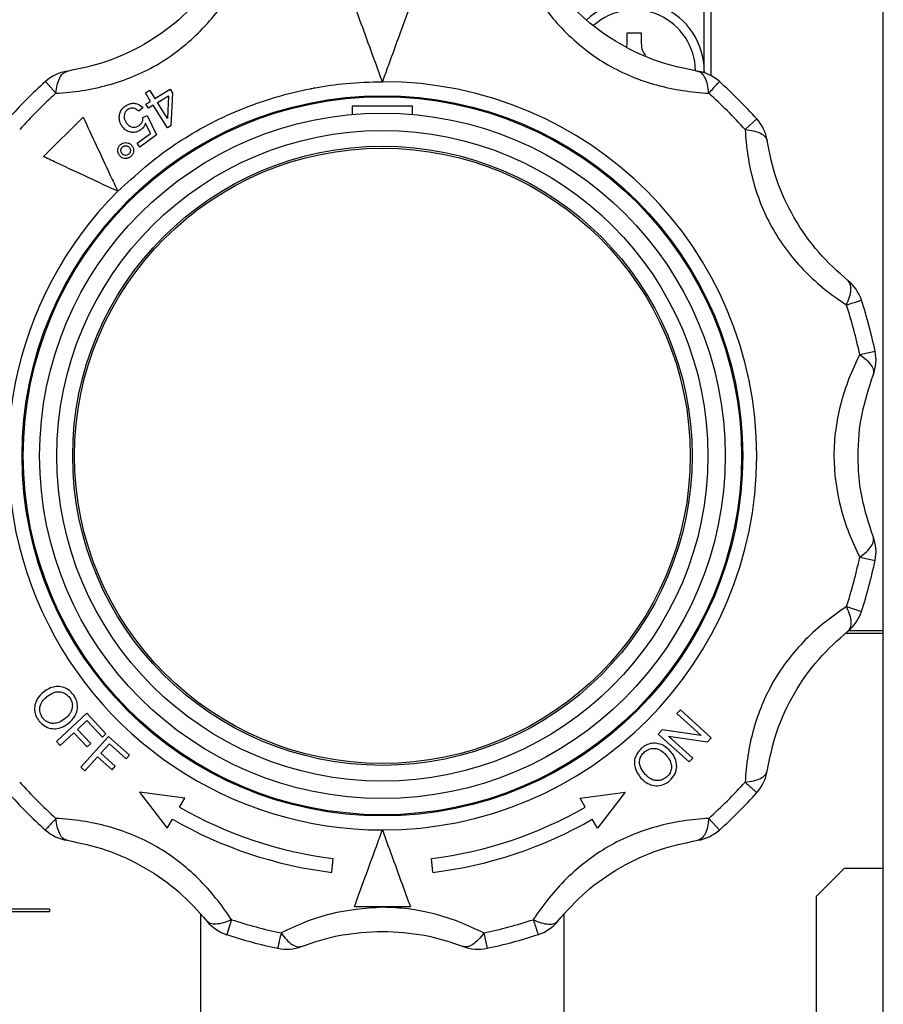
# Model space of a CAD drawing. Units: millimetres. Extents: x 10 to 416, y 10 to 287.
# Drawn here: x 343 to 356, y 170 to 184 of the extents above; entities that cross this region are included whole.
import ezdxf

# ---------------------------------------------------------------- set-up
doc = ezdxf.new("R2010")
doc.units = ezdxf.units.MM

msp = doc.modelspace()

# ---------------------------------------------------------------- linework, layer by layer
at = {"color": 7, "linetype": 'Continuous', "lineweight": 25}
for p, q in [((355.755, 172.036), (355.755, 185.036)), ((353.195, 183.413), (353.195, 184.816)), ((353.295, 183.37), (353.295, 184.416)), ((352.095, 183.836), (352.095, 183.986)), ((352.295, 183.986), (352.295, 183.836)), ((352.089, 183.782), (352.095, 183.836)), ((353.195, 183.436), (353.194, 183.413)), ((343.928, 183.12), (343.778, 183.288)), ((345.207, 183.125), (345.268, 183.164)), ((345.282, 183.005), (345.207, 183.125)), ((345.268, 183.164), (345.344, 183.044)), ((345.344, 183.044), (345.561, 183.18)), ((345.379, 182.987), (345.536, 183.086)), ((345.536, 183.086), (345.521, 182.761)), ((345.561, 183.18), (345.596, 183.124)), ((345.596, 183.124), (345.571, 182.655)), ((345.169, 182.914), (345.111, 182.863)), ((345.214, 182.963), (345.282, 183.005)), ((345.25, 182.906), (345.214, 182.963)), ((345.317, 182.949), (345.25, 182.906)), ((345.521, 182.624), (345.317, 182.949)), ((345.521, 182.761), (345.379, 182.987)), ((349.025, 182.936), (348.165, 182.936)), ((348.165, 182.936), (348.165, 182.817)), ((349.025, 182.817), (349.025, 182.936)), ((343.751, 182.214), (344.317, 182.78)), ((345.172, 182.772), (345.233, 182.805)), ((345.233, 182.805), (345.368, 182.525)), ((345.279, 182.547), (345.21, 182.694)), ((345.571, 182.655), (345.521, 182.624)), ((353.779, 182.602), (353.946, 182.753)), ((345.088, 182.406), (345.279, 182.547)), ((345.368, 182.525), (345.129, 182.35)), ((345.129, 182.35), (345.088, 182.406)), ((355.417, 179.385), (355.638, 179.432)), ((355.417, 176.487), (355.638, 176.44)), ((355.228, 175.78), (355.442, 175.71)), ((355.755, 175.396), (355.214, 175.396)), ((355.257, 175.436), (355.755, 175.436)), ((344.37, 174.255), (343.935, 173.85)), ((344.644, 173.962), (344.37, 174.255)), ((352.855, 174.305), (352.804, 174.25)), ((352.804, 174.25), (353.15, 173.935)), ((353.295, 173.905), (352.855, 174.305)), ((344.238, 174.024), (344.372, 174.15)), ((344.372, 174.15), (344.592, 173.914)), ((343.989, 173.792), (344.186, 173.977)), ((344.186, 173.977), (344.377, 173.773)), ((344.428, 173.82), (344.238, 174.024)), ((344.681, 173.924), (344.285, 173.483)), ((344.592, 173.914), (344.644, 173.962)), ((344.979, 173.656), (344.681, 173.924)), ((352.594, 174.018), (352.539, 173.958)), ((352.539, 173.958), (352.98, 173.558)), ((353.15, 173.935), (352.594, 174.018)), ((352.684, 173.928), (353.241, 173.845)), ((353.03, 173.613), (352.684, 173.928)), ((353.241, 173.845), (353.295, 173.905)), ((343.935, 173.85), (343.989, 173.792)), ((344.377, 173.773), (344.428, 173.82)), ((344.57, 173.683), (344.693, 173.819)), ((344.693, 173.819), (344.932, 173.604)), ((344.343, 173.431), (344.523, 173.631)), ((344.523, 173.631), (344.73, 173.445)), ((344.777, 173.497), (344.57, 173.683)), ((344.932, 173.604), (344.979, 173.656)), ((352.98, 173.558), (353.03, 173.613)), ((344.285, 173.483), (344.343, 173.431)), ((344.73, 173.445), (344.777, 173.497)), ((345.125, 173.127), (345.52, 172.611)), ((345.769, 173.042), (345.125, 173.127)), ((351.42, 173.042), (352.064, 173.127)), ((352.064, 173.127), (351.669, 172.611)), ((345.695, 172.913), (345.769, 173.042)), ((351.495, 172.913), (351.42, 173.042)), ((345.52, 172.611), (345.595, 172.74)), ((351.669, 172.611), (351.595, 172.74)), ((353.261, 172.752), (353.412, 172.585)), ((347.873, 171.98), (347.89, 172.179)), ((349.317, 171.98), (349.299, 172.179)), ((355.195, 172.036), (354.795, 171.636)), ((355.755, 172.036), (355.195, 172.036)), ((355.755, 160.436), (355.755, 172.036)), ((354.795, 171.636), (354.795, 160.636)), ((340.428, 171.456), (343.835, 171.456)), ((343.835, 171.416), (340.447, 171.416)), ((343.835, 171.456), (343.835, 171.416)), ((345.995, 171.378), (345.995, 165.537)), ((348.995, 171.486), (348.194, 171.486)), ((351.195, 165.537), (351.195, 171.378)), ((346.438, 171.303), (346.369, 171.089)), ((350.044, 171.113), (350.09, 170.893))]:
    msp.add_line(p, q, dxfattribs=at)
for radius in [5.15, 5.134, 4.9, 4.653, 4.427, 4.4]:
    msp.add_circle((348.595, 177.936), radius, dxfattribs=at)
for centre, radius, start, end in [((352.195, 183.436), 1, 0, 132.9589), ((352.195, 183.436), 0.875, 0.7125, 131.2587), ((344.179, 182.842), 0.6, 98.8488, 131.9906), ((353.01, 182.842), 0.6, 48.0094, 81.1512), ((348.595, 177.936), 7.2, 131.9906, 138.0094), ((348.595, 177.936), 5.35, 270, 90), ((348.595, 177.936), 7.2, 41.9906, 48.0094), ((348.595, 177.936), 6.975, 131.9906, 138.0094), ((348.595, 177.936), 6.975, 41.9906, 48.0094), ((353.5, 182.352), 0.6, 8.8488, 41.9906), ((348.595, 177.936), 5.35, 135, 270), ((354.871, 179.977), 0.6, 18.0094, 51.1512), ((348.595, 177.936), 6.975, 11.9906, 18.0094), ((348.595, 177.936), 7.2, 11.9906, 18.0094), ((355.051, 179.307), 0.6, 338.8488, 11.9906), ((355.051, 176.565), 0.6, 348.0094, 21.1512), ((348.595, 177.936), 6.975, 341.9906, 348.0094), ((348.595, 177.936), 7.2, 341.9906, 348.0094), ((354.871, 175.896), 0.6, 308.8488, 341.9906), ((353.5, 173.521), 0.6, 318.0094, 351.1512), ((348.595, 177.936), 6.975, 221.9906, 228.0094), ((348.595, 177.936), 6.975, 311.9906, 318.0094), ((348.595, 177.936), 7.2, 221.9906, 228.0094), ((348.595, 177.936), 7.2, 311.9906, 318.0094), ((348.595, 177.936), 5.8, 240, 263.0239), ((348.595, 177.936), 5.8, 276.9761, 300), ((348.595, 177.936), 6, 240, 263.0898), ((348.595, 177.936), 6, 276.9102, 300), ((344.179, 173.031), 0.6, 228.0094, 261.1512), ((353.01, 173.031), 0.6, 278.8488, 311.9906), ((346.554, 171.659), 0.6, 218.8488, 251.9906), ((348.595, 177.936), 6.975, 251.9906, 258.0094), ((348.595, 177.936), 6.975, 281.9906, 288.0094), ((350.635, 171.659), 0.6, 288.0094, 321.1512), ((348.595, 177.936), 7.2, 251.9906, 258.0094), ((348.595, 177.936), 7.2, 281.9906, 288.0094), ((347.223, 171.48), 0.6, 258.0094, 291.1512), ((349.966, 171.48), 0.6, 248.8488, 281.9906)]:
    msp.add_arc(centre, radius, start, end, dxfattribs=at)
for points, knots in [([(343.928, 183.12), (344.052, 183.13), (344.296, 183.15), (344.672, 183.231), (345.031, 183.352), (345.483, 183.573), (345.889, 183.889), (346.228, 184.265), (346.367, 184.466), (346.438, 184.569)], [0, 0, 0, 0, 0.13125, 0.257841, 0.379372, 0.499479, 0.742369, 0.86813, 1, 1, 1, 1]), ([(346.087, 184.589), (345.96, 184.446), (345.707, 184.162), (345.203, 183.809), (344.646, 183.55), (344.274, 183.473), (344.087, 183.434)], [0, 0, 0, 0, 0.251599, 0.500941, 0.748192, 1, 1, 1, 1]), ([(350.751, 184.569), (350.822, 184.467), (350.961, 184.266), (351.219, 183.98), (351.503, 183.73), (351.921, 183.449), (352.397, 183.256), (352.893, 183.151), (353.136, 183.131), (353.261, 183.12)], [0, 0, 0, 0, 0.13125, 0.257841, 0.379372, 0.499479, 0.742369, 0.86813, 1, 1, 1, 1]), ([(353.102, 183.434), (352.915, 183.473), (352.543, 183.55), (351.985, 183.81), (351.482, 184.163), (351.23, 184.446), (351.102, 184.589)], [0, 0, 0, 0, 0.2515989, 0.5009405, 0.7481925, 1, 1, 1, 1]), ([(348.595, 183.286), (348.541, 183.433), (348.432, 183.732), (348.298, 184.101), (348.221, 184.314), (348.194, 184.386)], [0, 0, 0, 0, 0.390232, 0.791487, 1, 1, 1, 1]), ([(348.995, 184.386), (348.945, 184.249), (348.844, 183.97), (348.707, 183.595), (348.623, 183.365), (348.595, 183.286)], [0, 0, 0, 0, 0.389936, 0.791484, 1, 1, 1, 1]), ([(352.295, 183.836), (352.298, 183.801), (352.303, 183.737), (352.339, 183.684), (352.354, 183.66)], [0, 0, 0, 0, 0.55693, 1, 1, 1, 1]), ([(343.928, 183.12), (343.934, 183.162), (343.945, 183.248), (343.98, 183.343), (344.027, 183.413), (344.066, 183.427), (344.087, 183.434)], [0, 0, 0, 0, 0.2440688, 0.5000073, 0.7339158, 1, 1, 1, 1]), ([(353.261, 183.12), (353.256, 183.162), (353.245, 183.248), (353.209, 183.346), (353.161, 183.414), (353.122, 183.428), (353.102, 183.434)], [0, 0, 0, 0, 0.244073, 0.499999, 0.754109, 1, 1, 1, 1]), ([(344.812, 181.719), (345.069, 181.952), (345.328, 182.188), (345.636, 182.394), (345.931, 182.588), (346.247, 182.755), (346.574, 182.89), (346.901, 183.022), (347.243, 183.123), (347.589, 183.191), (347.759, 183.223), (348.1, 183.273), (348.421, 183.281), (348.595, 183.286)], [0, 0, 0, 0, 0.247457, 0.249246, 0.265099, 0.499842, 0.502028, 0.518391, 0.752231, 0.754385, 0.770447, 0.876118, 1, 1, 1, 1]), ([(353.261, 183.12), (353.284, 183.146), (353.328, 183.195), (353.375, 183.247), (353.406, 183.281), (353.41, 183.285), (353.412, 183.288)], [0, 0, 0, 0, 0.262222, 0.499996, 0.749998, 1, 1, 1, 1]), ([(344.833, 182.783), (344.836, 182.805), (344.841, 182.846), (344.873, 182.898), (344.902, 182.923), (344.916, 182.934)], [0, 0, 0, 0, 0.364068, 0.702372, 1, 1, 1, 1]), ([(344.916, 182.934), (344.939, 182.948), (344.978, 182.973), (345.044, 182.98), (345.101, 182.967), (345.142, 182.942), (345.162, 182.921), (345.169, 182.914)], [0, 0, 0, 0, 0.277511, 0.48163, 0.685175, 0.89879, 1, 1, 1, 1]), ([(345.111, 182.863), (345.093, 182.878), (345.067, 182.901), (345.02, 182.91), (344.983, 182.905), (344.962, 182.892), (344.952, 182.886)], [0, 0, 0, 0, 0.387673, 0.595163, 0.80306, 1, 1, 1, 1]), ([(344.317, 182.78), (344.379, 182.648), (344.504, 182.379), (344.673, 182.017), (344.776, 181.795), (344.812, 181.719)], [0, 0, 0, 0, 0.389936, 0.791484, 1, 1, 1, 1]), ([(344.878, 182.643), (344.87, 182.655), (344.855, 182.678), (344.836, 182.725), (344.834, 182.761), (344.833, 182.783)], [0, 0, 0, 0, 0.299732, 0.549107, 1, 1, 1, 1]), ([(344.952, 182.886), (344.941, 182.877), (344.921, 182.858), (344.904, 182.817), (344.901, 182.773), (344.914, 182.73), (344.929, 182.706), (344.937, 182.694)], [0, 0, 0, 0, 0.187341, 0.376204, 0.594424, 0.809258, 1, 1, 1, 1]), ([(345.119, 182.661), (345.132, 182.673), (345.157, 182.695), (345.172, 182.737), (345.172, 182.762), (345.172, 182.772)], [0, 0, 0, 0, 0.3968787, 0.777623, 1, 1, 1, 1]), ([(345.142, 182.598), (345.12, 182.585), (345.079, 182.56), (345.009, 182.559), (344.949, 182.577), (344.906, 182.608), (344.886, 182.633), (344.878, 182.643)], [0, 0, 0, 0, 0.244865, 0.472064, 0.66964, 0.874808, 1, 1, 1, 1]), ([(344.937, 182.694), (344.952, 182.677), (344.975, 182.651), (345.022, 182.634), (345.062, 182.633), (345.095, 182.645), (345.112, 182.657), (345.119, 182.661)], [0, 0, 0, 0, 0.321055, 0.512494, 0.704358, 0.880327, 1, 1, 1, 1]), ([(345.21, 182.694), (345.205, 182.683), (345.197, 182.661), (345.176, 182.627), (345.155, 182.609), (345.142, 182.598)], [0, 0, 0, 0, 0.31502, 0.572888, 1, 1, 1, 1]), ([(353.779, 182.602), (353.789, 182.478), (353.809, 182.234), (353.889, 181.859), (354.011, 181.5), (354.232, 181.047), (354.548, 180.642), (354.924, 180.303), (355.125, 180.164), (355.228, 180.093)], [0, 0, 0, 0, 0.1312497, 0.2578407, 0.3793718, 0.4994789, 0.7423689, 0.8681298, 1, 1, 1, 1]), ([(353.779, 182.602), (353.821, 182.597), (353.907, 182.586), (354.004, 182.55), (354.073, 182.502), (354.086, 182.463), (354.093, 182.444)], [0, 0, 0, 0, 0.245891, 0.5, 0.754109, 1, 1, 1, 1]), ([(344.839, 182.229), (344.829, 182.242), (344.813, 182.267), (344.81, 182.312), (344.82, 182.351), (344.838, 182.375), (344.85, 182.386), (344.852, 182.388)], [0, 0, 0, 0, 0.271726, 0.50764, 0.721377, 0.947652, 1, 1, 1, 1]), ([(344.852, 182.388), (344.863, 182.396), (344.885, 182.411), (344.924, 182.417), (344.963, 182.411), (344.993, 182.395), (345.007, 182.379), (345.012, 182.374)], [0, 0, 0, 0, 0.219053, 0.439252, 0.6458, 0.881165, 1, 1, 1, 1]), ([(344.873, 182.257), (344.867, 182.265), (344.857, 182.28), (344.855, 182.307), (344.861, 182.331), (344.872, 182.346), (344.879, 182.353), (344.88, 182.354)], [0, 0, 0, 0, 0.258827, 0.501646, 0.72314, 0.944735, 1, 1, 1, 1]), ([(344.88, 182.354), (344.889, 182.36), (344.904, 182.37), (344.93, 182.371), (344.954, 182.366), (344.969, 182.355), (344.976, 182.347), (344.978, 182.346)], [0, 0, 0, 0, 0.264231, 0.499965, 0.71503, 0.940334, 1, 1, 1, 1]), ([(344.978, 182.346), (344.983, 182.338), (344.993, 182.322), (344.995, 182.295), (344.989, 182.271), (344.978, 182.257), (344.971, 182.25), (344.969, 182.249)], [0, 0, 0, 0, 0.264872, 0.507348, 0.725263, 0.943061, 1, 1, 1, 1]), ([(345.012, 182.374), (345.019, 182.363), (345.035, 182.342), (345.04, 182.302), (345.034, 182.263), (345.018, 182.234), (345.003, 182.22), (344.998, 182.215)], [0, 0, 0, 0, 0.224503, 0.45152, 0.653847, 0.883572, 1, 1, 1, 1]), ([(355.248, 180.444), (355.105, 180.571), (354.821, 180.824), (354.468, 181.328), (354.208, 181.885), (354.132, 182.257), (354.093, 182.444)], [0, 0, 0, 0, 0.251599, 0.500941, 0.748192, 1, 1, 1, 1]), ([(344.812, 181.719), (344.67, 181.785), (344.381, 181.92), (344.025, 182.086), (343.821, 182.181), (343.751, 182.214)], [0, 0, 0, 0, 0.390232, 0.791487, 1, 1, 1, 1]), ([(344.998, 182.215), (344.987, 182.208), (344.964, 182.192), (344.924, 182.186), (344.885, 182.193), (344.856, 182.209), (344.843, 182.224), (344.839, 182.229)], [0, 0, 0, 0, 0.227441, 0.45672, 0.661397, 0.890581, 1, 1, 1, 1]), ([(344.969, 182.249), (344.961, 182.243), (344.946, 182.233), (344.92, 182.232), (344.896, 182.237), (344.881, 182.248), (344.874, 182.256), (344.873, 182.257)], [0, 0, 0, 0, 0.259757, 0.493629, 0.7121, 0.93603, 1, 1, 1, 1]), ([(355.228, 180.093), (355.244, 180.132), (355.278, 180.212), (355.295, 180.314), (355.288, 180.397), (355.261, 180.428), (355.248, 180.444)], [0, 0, 0, 0, 0.245891, 0.5, 0.754109, 1, 1, 1, 1]), ([(355.417, 179.385), (355.364, 179.273), (355.26, 179.051), (355.141, 178.686), (355.067, 178.314), (355.032, 177.812), (355.103, 177.303), (355.259, 176.821), (355.364, 176.6), (355.417, 176.487)], [0, 0, 0, 0, 0.13125, 0.257841, 0.379372, 0.499479, 0.742369, 0.86813, 1, 1, 1, 1]), ([(355.417, 179.385), (355.451, 179.359), (355.52, 179.307), (355.587, 179.227), (355.622, 179.152), (355.614, 179.111), (355.61, 179.091)], [0, 0, 0, 0, 0.245891, 0.5, 0.754109, 1, 1, 1, 1]), ([(355.61, 176.781), (355.55, 176.963), (355.43, 177.324), (355.377, 177.937), (355.431, 178.549), (355.55, 178.909), (355.61, 179.091)], [0, 0, 0, 0, 0.251599, 0.500941, 0.748192, 1, 1, 1, 1]), ([(355.417, 176.487), (355.451, 176.513), (355.52, 176.565), (355.587, 176.645), (355.622, 176.721), (355.614, 176.761), (355.61, 176.781)], [0, 0, 0, 0, 0.245891, 0.5, 0.754109, 1, 1, 1, 1]), ([(355.228, 175.78), (355.126, 175.709), (354.924, 175.57), (354.639, 175.312), (354.389, 175.027), (354.108, 174.61), (353.915, 174.134), (353.809, 173.638), (353.789, 173.395), (353.779, 173.27)], [0, 0, 0, 0, 0.1312497, 0.2578407, 0.3793718, 0.4994789, 0.7423689, 0.8681298, 1, 1, 1, 1]), ([(355.228, 175.78), (355.244, 175.74), (355.278, 175.661), (355.295, 175.558), (355.288, 175.475), (355.261, 175.444), (355.248, 175.428)], [0, 0, 0, 0, 0.245891, 0.5, 0.754109, 1, 1, 1, 1]), ([(354.093, 173.428), (354.132, 173.616), (354.209, 173.988), (354.468, 174.546), (354.822, 175.049), (355.105, 175.301), (355.248, 175.428)], [0, 0, 0, 0, 0.251599, 0.500941, 0.748192, 1, 1, 1, 1]), ([(344.175, 174.524), (344.152, 174.549), (344.109, 174.597), (344.023, 174.633), (343.935, 174.641), (343.839, 174.617), (343.782, 174.579), (343.749, 174.557)], [0, 0, 0, 0, 0.21211, 0.390905, 0.569245, 0.751595, 1, 1, 1, 1]), ([(343.749, 174.557), (343.719, 174.528), (343.664, 174.476), (343.623, 174.375), (343.621, 174.278), (343.648, 174.2), (343.675, 174.161), (343.685, 174.147)], [0, 0, 0, 0, 0.274838, 0.485863, 0.697925, 0.891212, 1, 1, 1, 1]), ([(343.738, 174.188), (343.726, 174.209), (343.701, 174.251), (343.693, 174.322), (343.71, 174.393), (343.749, 174.449), (343.784, 174.479), (343.798, 174.492)], [0, 0, 0, 0, 0.205331, 0.40975, 0.600058, 0.831519, 1, 1, 1, 1]), ([(343.798, 174.492), (343.83, 174.514), (343.879, 174.548), (343.96, 174.567), (344.023, 174.556), (344.08, 174.528), (344.108, 174.497), (344.122, 174.482)], [0, 0, 0, 0, 0.31866, 0.491717, 0.665743, 0.834979, 1, 1, 1, 1]), ([(344.122, 174.482), (344.134, 174.461), (344.159, 174.419), (344.167, 174.347), (344.147, 174.275), (344.106, 174.218), (344.07, 174.186), (344.054, 174.173)], [0, 0, 0, 0, 0.204498, 0.407846, 0.588701, 0.823979, 1, 1, 1, 1]), ([(344.104, 174.108), (344.139, 174.14), (344.196, 174.193), (344.237, 174.296), (344.239, 174.389), (344.214, 174.466), (344.187, 174.507), (344.175, 174.524)], [0, 0, 0, 0, 0.300529, 0.494613, 0.689324, 0.874071, 1, 1, 1, 1]), ([(344.054, 174.173), (344.026, 174.154), (343.979, 174.122), (343.899, 174.105), (343.829, 174.116), (343.774, 174.147), (343.749, 174.176), (343.738, 174.188)], [0, 0, 0, 0, 0.284292, 0.482933, 0.682476, 0.869306, 1, 1, 1, 1]), ([(343.685, 174.147), (343.709, 174.122), (343.758, 174.071), (343.852, 174.032), (343.954, 174.032), (344.038, 174.063), (344.086, 174.096), (344.104, 174.108)], [0, 0, 0, 0, 0.216053, 0.436191, 0.6255, 0.860998, 1, 1, 1, 1]), ([(352.295, 173.753), (352.272, 173.727), (352.228, 173.679), (352.195, 173.588), (352.196, 173.492), (352.232, 173.402), (352.272, 173.352), (352.291, 173.327)], [0, 0, 0, 0, 0.214751, 0.402046, 0.59024, 0.801826, 1, 1, 1, 1]), ([(352.713, 173.71), (352.679, 173.742), (352.622, 173.796), (352.517, 173.829), (352.427, 173.825), (352.35, 173.796), (352.312, 173.766), (352.295, 173.753)], [0, 0, 0, 0, 0.301932, 0.494164, 0.687182, 0.868828, 1, 1, 1, 1]), ([(352.34, 173.702), (352.361, 173.716), (352.401, 173.744), (352.472, 173.757), (352.544, 173.741), (352.604, 173.705), (352.638, 173.67), (352.652, 173.656)], [0, 0, 0, 0, 0.2054832, 0.4096322, 0.5895498, 0.8260354, 1, 1, 1, 1]), ([(352.353, 173.38), (352.329, 173.41), (352.291, 173.456), (352.267, 173.534), (352.273, 173.598), (352.297, 173.657), (352.326, 173.687), (352.34, 173.702)], [0, 0, 0, 0, 0.316893, 0.489282, 0.662677, 0.829767, 1, 1, 1, 1]), ([(352.652, 173.656), (352.673, 173.63), (352.708, 173.585), (352.73, 173.506), (352.724, 173.435), (352.696, 173.379), (352.669, 173.352), (352.658, 173.341)], [0, 0, 0, 0, 0.285041, 0.484714, 0.685231, 0.873179, 1, 1, 1, 1]), ([(352.703, 173.291), (352.727, 173.316), (352.773, 173.367), (352.805, 173.462), (352.799, 173.562), (352.764, 173.645), (352.727, 173.692), (352.713, 173.71)], [0, 0, 0, 0, 0.215975, 0.42936, 0.617998, 0.852682, 1, 1, 1, 1]), ([(352.291, 173.327), (352.322, 173.298), (352.377, 173.248), (352.48, 173.214), (352.576, 173.219), (352.652, 173.25), (352.689, 173.28), (352.703, 173.291)], [0, 0, 0, 0, 0.275512, 0.484366, 0.694298, 0.8867, 1, 1, 1, 1]), ([(352.658, 173.341), (352.639, 173.328), (352.601, 173.301), (352.532, 173.287), (352.461, 173.297), (352.401, 173.332), (352.368, 173.365), (352.353, 173.38)], [0, 0, 0, 0, 0.198991, 0.397815, 0.589125, 0.814917, 1, 1, 1, 1]), ([(353.779, 173.27), (353.821, 173.275), (353.907, 173.286), (354.004, 173.322), (354.073, 173.37), (354.086, 173.409), (354.093, 173.428)], [0, 0, 0, 0, 0.245891, 0.5, 0.754109, 1, 1, 1, 1]), ([(353.779, 173.27), (353.805, 173.246), (353.854, 173.202), (353.906, 173.156), (353.94, 173.125), (353.944, 173.121), (353.946, 173.119)], [0, 0, 0, 0, 0.2646398, 0.4999947, 0.7499973, 1, 1, 1, 1]), ([(343.928, 172.752), (343.905, 172.726), (343.861, 172.677), (343.814, 172.625), (343.784, 172.591), (343.78, 172.587), (343.778, 172.585)], [0, 0, 0, 0, 0.262222, 0.499996, 0.749998, 1, 1, 1, 1]), ([(346.438, 171.303), (346.367, 171.405), (346.228, 171.606), (345.971, 171.892), (345.686, 172.142), (345.268, 172.423), (344.792, 172.616), (344.297, 172.722), (344.053, 172.742), (343.928, 172.752)], [0, 0, 0, 0, 0.13125, 0.257841, 0.379372, 0.499479, 0.742369, 0.86813, 1, 1, 1, 1]), ([(344.087, 172.438), (344.068, 172.444), (344.028, 172.458), (343.981, 172.527), (343.945, 172.624), (343.934, 172.71), (343.928, 172.752)], [0, 0, 0, 0, 0.2458914, 0.5000006, 0.7559269, 1, 1, 1, 1]), ([(353.261, 172.752), (353.137, 172.742), (352.893, 172.722), (352.517, 172.641), (352.158, 172.52), (351.706, 172.299), (351.301, 171.983), (350.962, 171.607), (350.822, 171.406), (350.751, 171.303)], [0, 0, 0, 0, 0.1312497, 0.2578407, 0.3793718, 0.4994789, 0.7423689, 0.8681298, 1, 1, 1, 1]), ([(353.261, 172.752), (353.256, 172.71), (353.245, 172.624), (353.21, 172.529), (353.162, 172.459), (353.123, 172.445), (353.102, 172.438)], [0, 0, 0, 0, 0.2440688, 0.5000073, 0.7339158, 1, 1, 1, 1]), ([(348.194, 171.486), (348.244, 171.623), (348.346, 171.902), (348.482, 172.277), (348.566, 172.507), (348.595, 172.586)], [0, 0, 0, 0, 0.389936, 0.791484, 1, 1, 1, 1]), ([(348.595, 172.586), (348.648, 172.439), (348.757, 172.14), (348.891, 171.771), (348.969, 171.559), (348.995, 171.486)], [0, 0, 0, 0, 0.3902324, 0.791487, 1, 1, 1, 1]), ([(344.087, 172.438), (344.274, 172.399), (344.647, 172.322), (345.204, 172.062), (345.708, 171.709), (345.96, 171.426), (346.087, 171.283)], [0, 0, 0, 0, 0.251599, 0.500941, 0.748192, 1, 1, 1, 1]), ([(351.102, 171.283), (351.23, 171.426), (351.483, 171.71), (351.986, 172.063), (352.544, 172.322), (352.915, 172.399), (353.102, 172.438)], [0, 0, 0, 0, 0.251599, 0.500941, 0.748192, 1, 1, 1, 1]), ([(348.595, 171.481), (348.343, 171.461), (347.96, 171.432), (347.479, 171.27), (347.259, 171.166), (347.146, 171.113)], [0, 0, 0, 0, 0.485275, 0.736542, 1, 1, 1, 1]), ([(350.044, 171.113), (349.931, 171.167), (349.709, 171.272), (349.343, 171.389), (348.971, 171.467), (348.719, 171.476), (348.595, 171.481)], [0, 0, 0, 0, 0.2627826, 0.5162111, 0.7595127, 1, 1, 1, 1]), ([(346.438, 171.303), (346.399, 171.286), (346.319, 171.253), (346.217, 171.235), (346.134, 171.242), (346.102, 171.27), (346.087, 171.283)], [0, 0, 0, 0, 0.245891, 0.5, 0.754109, 1, 1, 1, 1]), ([(350.751, 171.303), (350.79, 171.286), (350.87, 171.253), (350.973, 171.235), (351.056, 171.242), (351.087, 171.27), (351.102, 171.283)], [0, 0, 0, 0, 0.245891, 0.5, 0.754109, 1, 1, 1, 1]), ([(350.751, 171.303), (350.762, 171.27), (350.782, 171.207), (350.804, 171.141), (350.818, 171.097), (350.82, 171.092), (350.821, 171.089)], [0, 0, 0, 0, 0.2579402, 0.4999985, 0.7523389, 1, 1, 1, 1]), ([(347.146, 171.113), (347.139, 171.08), (347.125, 171.015), (347.11, 170.947), (347.101, 170.902), (347.099, 170.896), (347.099, 170.893)], [0, 0, 0, 0, 0.257621, 0.499999, 0.752209, 1, 1, 1, 1]), ([(347.146, 171.113), (347.171, 171.079), (347.224, 171.011), (347.304, 170.944), (347.379, 170.909), (347.42, 170.917), (347.44, 170.921)], [0, 0, 0, 0, 0.245891, 0.5, 0.754109, 1, 1, 1, 1]), ([(347.44, 170.921), (347.621, 170.982), (347.982, 171.105), (348.391, 171.126), (348.595, 171.136)], [0, 0, 0, 0, 0.502263, 1, 1, 1, 1]), ([(348.595, 171.136), (348.797, 171.126), (349.207, 171.105), (349.567, 170.982), (349.749, 170.921)], [0, 0, 0, 0, 0.4954518, 1, 1, 1, 1]), ([(350.044, 171.113), (350.018, 171.079), (349.966, 171.011), (349.886, 170.944), (349.81, 170.909), (349.769, 170.917), (349.749, 170.921)], [0, 0, 0, 0, 0.2458911, 0.5, 0.7541089, 1, 1, 1, 1])]:
    msp.add_open_spline(points, degree=3, knots=knots, dxfattribs=at)
for points in [[(352.095, 183.986), (352.128, 183.986), (352.195, 183.986), (352.261, 183.986), (352.295, 183.986)], [(355.228, 180.093), (355.259, 180.103), (355.323, 180.123), (355.389, 180.145), (355.434, 180.159), (355.439, 180.161), (355.442, 180.162)]]:
    msp.add_open_spline(points, degree=3, dxfattribs=at)

doc.saveas('drawing.dxf')
